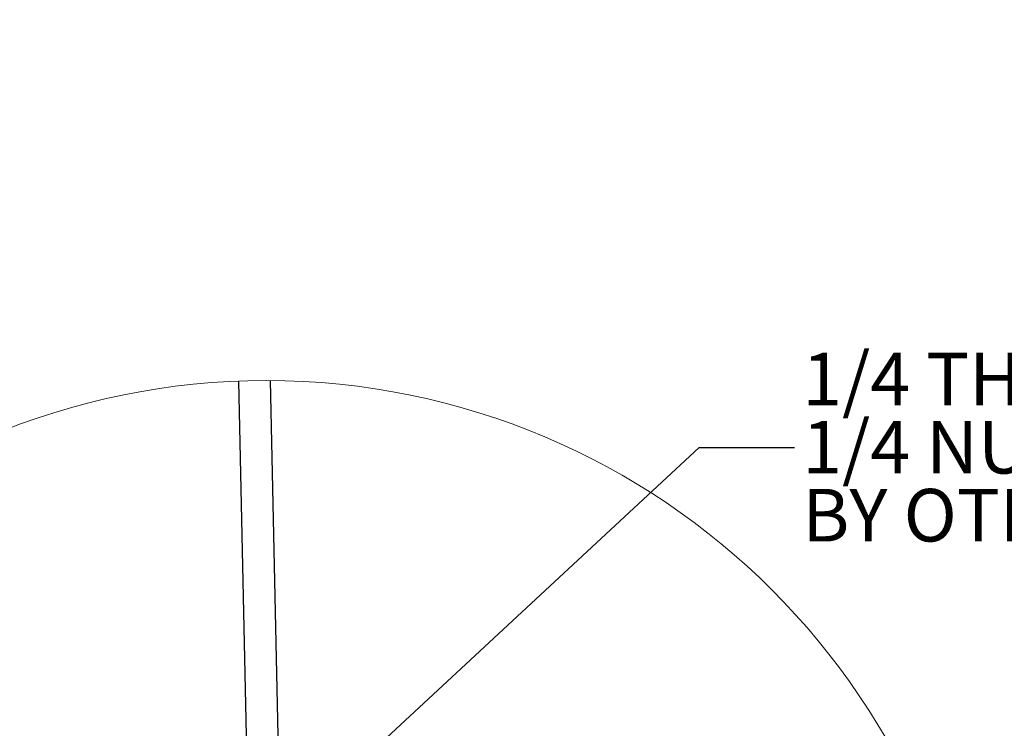
# Model space of a CAD drawing. Units: inches. Extents: x 0.2 to 8.3, y 0.2 to 10.8.
# Drawn here: x 3.4 to 6, y 4.6 to 6.5 of the extents above; entities that cross this region are included whole.
import ezdxf

# ---------------------------------------------------------------- set-up
doc = ezdxf.new("R2010")
doc.units = ezdxf.units.IN
doc.header["$MEASUREMENT"] = 0
doc.styles.add('SLDTEXTSTYLE0', font='TXT', dxfattribs={"width": 0.75})
doc.dimstyles.new('SLDDIMSTYLE0', dxfattribs={"dimtxt": 0.137795, "dimasz": 0.13, "dimexe": 0, "dimexo": 0.0625, "dimgap": 0.034449, "dimtad": 1, "dimlfac": 12, "dimrnd": 1e-09, "dimzin": 12, "dimdsep": 46, "dimtxsty": 'SLDTEXTSTYLE0', "dimsah": 1, "dimcen": 0.09, "dimadec": 0, "dimazin": 3, "dimtfac": 1, "dimtofl": 0, "dimtmove": 0, "dimatfit": 3, "dimfxl": 1, "dimfrac": 2, "dimtolj": 1, "dimtzin": 12, "dimarcsym": 0})
doc.dimstyles.new('SLDDIMSTYLE2', dxfattribs={"dimtxt": 0.18, "dimasz": 0.13, "dimexe": 0, "dimexo": 0.0625, "dimgap": 0, "dimtad": 0, "dimtih": 1, "dimtoh": 1, "dimdec": 0, "dimrnd": 1e-09, "dimzin": 0, "dimdsep": 46, "dimtxsty": 'Standard', "dimsah": 1, "dimcen": 0.09, "dimadec": 0, "dimazin": 0, "dimtfac": 0.13, "dimtdec": 0, "dimtofl": 0, "dimtmove": 0, "dimatfit": 3, "dimfxl": 1, "dimfrac": 2, "dimtolj": 1, "dimtzin": 0, "dimarcsym": 0})

# ---------------------------------------------------------------- blocks, each defined once
blk = doc.blocks.new('_D')
at = {"color": 7, "linetype": 'Continuous', "lineweight": 0}
for p, q in [((7.1005, 8.2232), (7.0903, 8.6589)), ((0.8096, 6.2769), (7.0929, 8.5464)), ((0.8171, 5.9537), (0.807, 6.3894))]:
    blk.add_line(p, q, dxfattribs=at)
at = {"color": 7, "linetype": 'Continuous', "lineweight": 18}
for points in [[(7.0929, 8.5464), (6.984, 8.5283), (6.9975, 8.4907)], [(0.8096, 6.2769), (0.9186, 6.295), (0.905, 6.3326)]]:
    blk.add_solid(points, dxfattribs=at)
at = {"color": 7, "linetype": 'Continuous', "lineweight": 18, "insert": (3.5302, 7.4484), "char_height": 0.1378, "attachment_point": 1, "rotation": 19.8596, "style": 'SLDTEXTSTYLE0'}
blk.add_mtext('8FT MAX', dxfattribs=at)
blk = doc.blocks.new('SW_NOTE_0_2')
at = {"color": 0, "linetype": 'Continuous', "lineweight": 0, "attachment_point": 1, "style": 'SLDTEXTSTYLE0'}
for s, insert, char_height in [('1/4 THREADED ROD', (0.0201, 0.2483), 0.137795), ('1/4 NUTS AND WASHERS', (0.0201, 0.0701), 0.137795), ('BY OTHERS', (0.0201, -0.108), 0.1378)]:
    blk.add_mtext(s, dxfattribs=dict(at, insert=insert, char_height=char_height))

msp = doc.modelspace()

# ---------------------------------------------------------------- linework, layer by layer
at = {"color": 7, "linetype": 'Continuous', "lineweight": 25}
for p, q in [((3.98255, 5.5412), (4.00769, 4.38653)), ((4.091, 4.38854), (4.06588, 5.54259))]:
    msp.add_line(p, q, dxfattribs=at)
at = {"color": 7, "linetype": 'Continuous', "lineweight": 18}
msp.add_circle((4.05547, 3.67024), 1.87239, dxfattribs=at)

# ---------------------------------------------------------------- block references
at = {"color": 7, "linetype": 'Continuous', "lineweight": 0}
msp.add_blockref('SW_NOTE_0_2', (5.43862, 5.36695), dxfattribs=at)

# ---------------------------------------------------------------- dimensions: what is measured, and where the dimension line sits
at = {"color": 7, "linetype": 'Continuous', "lineweight": 18}
dim = msp.add_linear_dim(base=(7.09291, 8.54642), p1=(0.81819, 5.9087), p2=(7.10151, 8.17821), angle=19.85959, dimstyle='SLDDIMSTYLE0', dxfattribs=at)
dim.commit()
dim.dimension.update_dxf_attribs({"geometry": '_D', "text_midpoint": (3.93699, 7.40651), "dimtype": 160})

# ---------------------------------------------------------------- leaders
at = {"color": 7, "linetype": 'Continuous', "lineweight": 0}
msp.add_leader([(4.11475, 4.37031), (5.18862, 5.36695), (5.43862, 5.36695)], dimstyle='SLDDIMSTYLE2', dxfattribs=at)

doc.saveas('drawing.dxf')
